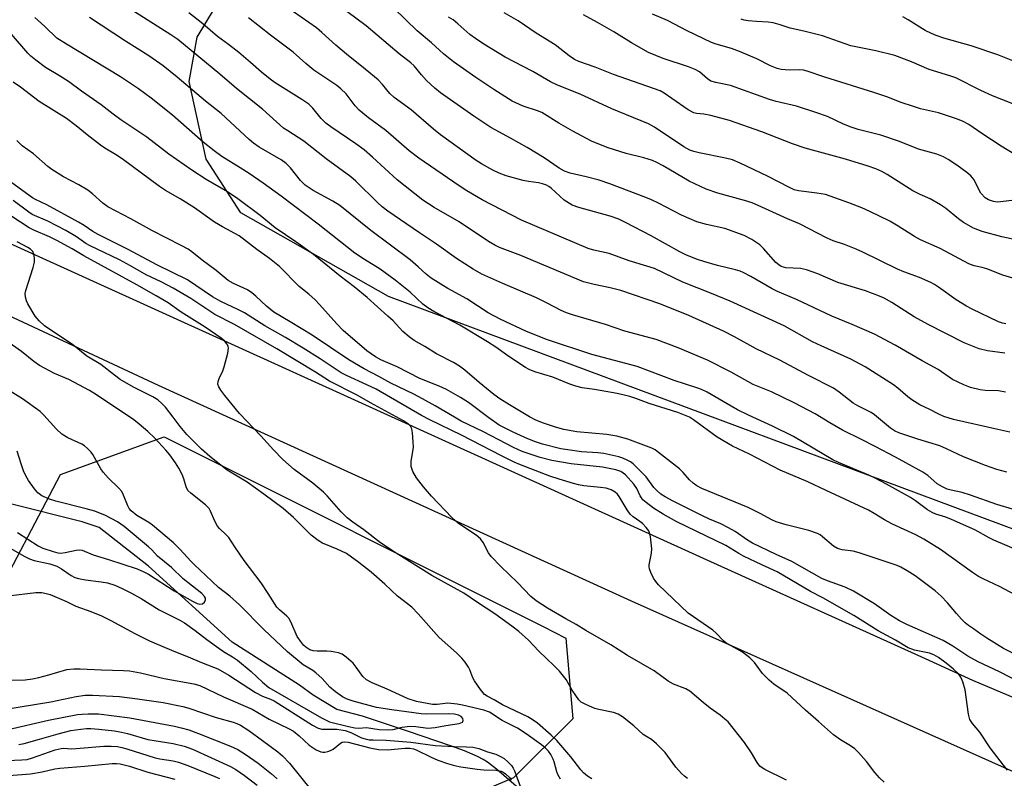
# Model space of a CAD drawing. Units: inches. Extents: x 1243771 to 1249771, y 581451 to 585452.
# Drawn here: x 1247354 to 1247625, y 583727 to 583935 of the extents above; entities that cross this region are included whole.
import ezdxf

# ---------------------------------------------------------------- set-up
doc = ezdxf.new("R2010")
doc.units = ezdxf.units.IN
doc.header["$MEASUREMENT"] = 0
for name, color, linetype in [('HYDRO-Single Line Stream', 4, 'Continuous'), ('NTRL-Trees', 3, 'Continuous'), ('TRANS-Road', 130, 'Continuous'), ('Undefined', 1, 'Continuous')]:
    doc.layers.add(name, color=color, linetype=linetype)

msp = doc.modelspace()

# ---------------------------------------------------------------- linework, layer by layer
at = {"layer": 'HYDRO-Single Line Stream'}
msp.add_lwpolyline([(1247492.13, 583723.69), (1247485.42, 583729.55), (1247482.93, 583731.45), (1247481.72, 583732.18), (1247480.17, 583732.99), (1247476.6, 583734.53), (1247472.76, 583735.93), (1247461.24, 583739.89), (1247448.55, 583744.06), (1247441.52, 583745.95), (1247435.01, 583749.88), (1247431.3, 583752.62), (1247412.73, 583764.45), (1247389.82, 583785.27), (1247376.2, 583795.96), (1247371.61, 583797.48), (1247351.47, 583802.51)], dxfattribs=at)
at = {"layer": 'NTRL-Trees'}
msp.add_lwpolyline([(1247660.71, 583783.03), (1247455.67, 583859.41), (1247415.18, 583882.35), (1247405.6, 583897.07), (1247400.92, 583918.44), (1247403.19, 583930.63), (1247603.94, 584262.78)], dxfattribs=at)
msp.add_lwpolyline([(1247413.25, 583694.66), (1247326.14, 583667.6), (1247297.34, 583680.94), (1247345.62, 583772.57), (1247365.64, 583810.44), (1247394.09, 583820.82), (1247498.05, 583768.84), (1247504.43, 583765.56), (1247506.32, 583743.35), (1247490.08, 583727.12)], close=True, dxfattribs=at)
at = {"layer": 'TRANS-Road'}
for points in [[(1247212.45, 583935.81), (1247217.06, 583934.23), (1247221.74, 583932.5), (1247226.38, 583930.65), (1247229.36, 583929.4), (1247233.44, 583927.6), (1247237.81, 583925.61), (1247240.61, 583924.34), (1247316.64, 583889.84), (1247543.2, 583787.05), (1247603.1, 583759.9), (1247616.1, 583754.01), (1247782.41, 583683.81)], [(1247677.42, 583706.44), (1247522.49, 583775.65), (1247392.58, 583834.94), (1247308.88, 583873.94), (1247229.73, 583910.82), (1247225.23, 583912.9), (1247220.68, 583914.85), (1247196.19, 583921.26)]]:
    msp.add_lwpolyline(points, dxfattribs=at)
at = {"layer": 'Undefined'}
for points, elevation in [([(1247625.02, 583843.76), (1247620.25, 583844.46), (1247617.98, 583845.01), (1247613.83, 583846.62), (1247603.92, 583851.64), (1247600.09, 583853.75), (1247594, 583857.76), (1247591.9, 583858.9), (1247590.56, 583859.5), (1247586.76, 583860.94), (1247579.17, 583863.22), (1247573.64, 583865.64), (1247570.56, 583866.67), (1247568.85, 583867.06), (1247564.85, 583867.26), (1247563.59, 583867.62), (1247562.9, 583868.03), (1247562.09, 583868.72), (1247558.75, 583872.55), (1247557.71, 583873.6), (1247555.53, 583875.06), (1247553.46, 583876.15), (1247548.15, 583878.07), (1247543.07, 583879.16), (1247540.43, 583879.88), (1247536.19, 583881.69), (1247529.84, 583885), (1247527.98, 583885.88), (1247526.36, 583886.54), (1247516.48, 583890.27), (1247513.6, 583891.28), (1247510, 583892.25), (1247505.66, 583893.21), (1247504.06, 583893.78), (1247502.61, 583894.62), (1247498.44, 583897.47), (1247493.79, 583900.31), (1247489.24, 583902.9), (1247484.99, 583905.12), (1247483.79, 583905.83), (1247479.14, 583908.91), (1247470.01, 583915.33), (1247468.42, 583916.58), (1247466.15, 583918.68), (1247464.76, 583920.25), (1247462.77, 583922.72), (1247461.89, 583923.57), (1247458.63, 583926.04), (1247449.54, 583933.7), (1247436.51, 583943.52)], 680), ([(1247631.43, 583799.64), (1247622.84, 583802.28), (1247615.55, 583804.84), (1247613.29, 583805.49), (1247610.26, 583806.17), (1247609.19, 583806.49), (1247607.92, 583807.08), (1247606.46, 583807.94), (1247603.83, 583810.19), (1247602.5, 583811.12), (1247595.01, 583815.28), (1247589.38, 583818.14), (1247585.69, 583820.11), (1247580.41, 583822.62), (1247576.91, 583824.67), (1247572.91, 583827.15), (1247567.13, 583830.2), (1247560.88, 583833.18), (1247555.87, 583835.23), (1247549.87, 583838.54), (1247543.31, 583841.91), (1247535.28, 583845.28), (1247529.28, 583847.58), (1247520.63, 583849.85), (1247515.3, 583851.68), (1247506.27, 583854.33), (1247504.65, 583854.87), (1247503.14, 583855.53), (1247499.33, 583857.57), (1247496.39, 583859), (1247487.15, 583862.9), (1247481.37, 583865.54), (1247478.93, 583866.85), (1247474.4, 583869.77), (1247468.93, 583873.74), (1247464.22, 583876.84), (1247455.54, 583882.83), (1247454.01, 583884.04), (1247452.69, 583885.22), (1247446.7, 583891.05), (1247445.38, 583892.23), (1247438.61, 583897.18), (1247432.43, 583902.05), (1247428.02, 583904.86), (1247426.91, 583905.65), (1247421.13, 583910.81), (1247413.97, 583916.49), (1247409.39, 583920.41), (1247397.83, 583929.98), (1247395.96, 583931.24), (1247381.89, 583940.15)], 672), ([(1247625.17, 583833.1), (1247623.24, 583833.47), (1247619.63, 583833.55), (1247618.25, 583833.71), (1247615.57, 583834.38), (1247613.72, 583835.09), (1247610.62, 583836.55), (1247606.69, 583839.35), (1247602.31, 583841.68), (1247594.86, 583846.01), (1247589.22, 583849.06), (1247583.11, 583851.72), (1247577.51, 583853.97), (1247567.83, 583858.54), (1247562.57, 583860.7), (1247561.08, 583861.48), (1247555.29, 583864.83), (1247553.12, 583865.97), (1247552.36, 583866.29), (1247550.99, 583866.71), (1247546.05, 583867.88), (1247542.31, 583868.97), (1247540.61, 583869.54), (1247537.6, 583870.76), (1247535.75, 583871.62), (1247527.9, 583876.05), (1247520.84, 583879.71), (1247518.95, 583880.62), (1247516.62, 583881.44), (1247507.96, 583883.79), (1247506.16, 583884.5), (1247503.97, 583885.81), (1247500.37, 583889.11), (1247499.79, 583889.54), (1247499.1, 583889.91), (1247498.05, 583890.29), (1247496.95, 583890.57), (1247494.15, 583890.94), (1247492.75, 583891.22), (1247488, 583892.52), (1247486.13, 583893.25), (1247484.36, 583894.1), (1247481.26, 583895.8), (1247479.82, 583896.73), (1247470, 583903.78), (1247468.07, 583905.34), (1247461.96, 583910.66), (1247457.26, 583914), (1247456.08, 583915.14), (1247454.05, 583917.64), (1247452.84, 583918.86), (1247449.34, 583921.79), (1247444.21, 583925.89), (1247441.29, 583928.4), (1247437.39, 583931.92), (1247435.91, 583933.13), (1247427.53, 583939.03)], 678), ([(1247625.26, 583851.89), (1247624.38, 583852.04), (1247623.28, 583852.44), (1247616.05, 583855.88), (1247614.53, 583856.69), (1247611.65, 583858.46), (1247606.84, 583861.96), (1247605.68, 583862.68), (1247604.67, 583863.21), (1247601.54, 583864.63), (1247597.29, 583866.18), (1247595.55, 583866.89), (1247586, 583871.52), (1247584.15, 583872.34), (1247580.96, 583873.67), (1247577.89, 583874.7), (1247576.17, 583875.39), (1247568.6, 583879.35), (1247565.31, 583880.67), (1247558.25, 583883.95), (1247555.62, 583885.06), (1247553.53, 583885.78), (1247546.22, 583887.77), (1247542.99, 583888.88), (1247538.33, 583891.06), (1247531.14, 583895.29), (1247529.42, 583896.18), (1247528.22, 583896.7), (1247525.88, 583897.43), (1247521.03, 583898.69), (1247516.08, 583900.21), (1247514.45, 583900.8), (1247511.5, 583902.05), (1247506.33, 583904.77), (1247502.47, 583906.99), (1247497.85, 583909.88), (1247496.61, 583910.39), (1247492.72, 583911.67), (1247489.65, 583913.05), (1247484.68, 583916.19), (1247479.68, 583919.56), (1247473.54, 583923.86), (1247470.79, 583926.04), (1247467.5, 583929.08), (1247463.6, 583932.38), (1247457.26, 583938.44)], 682), ([(1247627.67, 583777.55), (1247623.71, 583779.62), (1247619.04, 583781.8), (1247617.82, 583782.44), (1247616.15, 583783.53), (1247607.34, 583789.89), (1247602.79, 583792.71), (1247600.59, 583793.93), (1247594.17, 583796.83), (1247591.93, 583798.04), (1247589.13, 583799.79), (1247587.53, 583800.64), (1247575.91, 583806.04), (1247570.89, 583808.49), (1247563.26, 583811.7), (1247554.88, 583816.03), (1247550.23, 583818.23), (1247546.03, 583820.76), (1247539.48, 583825.53), (1247538.37, 583826.18), (1247537.07, 583826.79), (1247535.18, 583827.5), (1247527.34, 583830), (1247523.68, 583831.39), (1247522.04, 583831.93), (1247518.49, 583832.69), (1247512.32, 583833.82), (1247508.93, 583834.31), (1247507.2, 583834.72), (1247505.53, 583835.28), (1247500.83, 583837.18), (1247495.9, 583838.67), (1247494.38, 583839.32), (1247493.39, 583839.85), (1247488.74, 583842.89), (1247485.2, 583845.46), (1247482.91, 583846.95), (1247475.32, 583851.48), (1247468.19, 583855.22), (1247466.49, 583856.23), (1247465.17, 583857.28), (1247461.65, 583860.56), (1247457.58, 583863.87), (1247453.4, 583866.86), (1247449.08, 583869.54), (1247446.49, 583871.27), (1247436.41, 583879.24), (1247426.24, 583886.94), (1247421.3, 583890.47), (1247417.41, 583893.12), (1247414.99, 583894.73), (1247409.91, 583897.86), (1247407.79, 583899.4), (1247404.84, 583901.77), (1247396.39, 583909.18), (1247390.5, 583913.82), (1247387.04, 583916.44), (1247382.13, 583919.74), (1247367.23, 583928.65), (1247364.58, 583930.37), (1247361.33, 583933.53), (1247358.55, 583935.97)], 668), ([(1247634.23, 583787.22), (1247622.04, 583792.47), (1247620.72, 583793.1), (1247616.78, 583795.24), (1247610.37, 583798.12), (1247608.77, 583798.76), (1247606.08, 583799.57), (1247605.02, 583800.01), (1247603.78, 583800.73), (1247600.47, 583803.22), (1247599.14, 583804.12), (1247592.51, 583807.86), (1247589.42, 583809.48), (1247587.68, 583810.3), (1247579.3, 583813.76), (1247577.77, 583814.46), (1247566.96, 583820.91), (1247561.19, 583823.78), (1247554.65, 583826.74), (1247551.56, 583828.27), (1247549.8, 583829.22), (1247543.21, 583833.07), (1247541.71, 583833.83), (1247540.44, 583834.3), (1247534.16, 583836.27), (1247524.04, 583840.17), (1247511.6, 583843.47), (1247499.42, 583847.49), (1247493.59, 583849.73), (1247486.42, 583853.1), (1247483.08, 583854.84), (1247477.19, 583858.71), (1247472.05, 583861.59), (1247467.39, 583864.42), (1247466.03, 583865.51), (1247463.84, 583867.55), (1247461.63, 583869.41), (1247450.87, 583877.52), (1247442.37, 583884.33), (1247440.42, 583885.58), (1247434.99, 583888.5), (1247432.79, 583889.95), (1247431.5, 583891.2), (1247428.83, 583894.69), (1247427.65, 583895.92), (1247426.2, 583896.92), (1247420.17, 583900.43), (1247418.62, 583901.48), (1247417.4, 583902.53), (1247409.73, 583909.65), (1247405.44, 583913.06), (1247397.65, 583919.66), (1247393.82, 583922.72), (1247389.92, 583925.44), (1247383.46, 583929.51), (1247373.6, 583936.04)], 670), ([(1247625.53, 583811.14), (1247622.86, 583811.88), (1247619.69, 583812.98), (1247613.66, 583815.33), (1247608.99, 583817.54), (1247607.12, 583818.34), (1247601.09, 583820.17), (1247595.89, 583821.95), (1247594.7, 583822.49), (1247593.58, 583823.19), (1247589.19, 583826.83), (1247588.27, 583827.51), (1247584.61, 583829.32), (1247583.37, 583830.05), (1247579.55, 583833.13), (1247578, 583834.16), (1247571.12, 583837.63), (1247563.18, 583841.84), (1247556.74, 583845), (1247550.72, 583848.32), (1247547.72, 583849.86), (1247538.17, 583854.18), (1247530.29, 583857.35), (1247519.57, 583860.98), (1247516.59, 583861.73), (1247512.18, 583862.62), (1247509.25, 583863.42), (1247492.1, 583870.61), (1247486.19, 583872.8), (1247484.92, 583873.43), (1247483.15, 583874.45), (1247475.09, 583879.84), (1247468.24, 583883.84), (1247465.19, 583885.84), (1247458.13, 583891.42), (1247451.28, 583897.66), (1247449, 583899.62), (1247446.7, 583901.33), (1247439.85, 583905.95), (1247438.47, 583906.99), (1247437.21, 583908.23), (1247434.96, 583911.12), (1247433.83, 583912.2), (1247431.92, 583913.48), (1247424.6, 583918.06), (1247423.2, 583919.04), (1247420.79, 583920.97), (1247417.82, 583923.66), (1247414.56, 583926.42), (1247411.77, 583928.56), (1247408.73, 583930.75), (1247404.74, 583934.25), (1247400.87, 583937.28)], 674), ([(1247626.4, 583822.06), (1247623.1, 583822.87), (1247610.93, 583825.61), (1247608.22, 583826.42), (1247606.7, 583827.12), (1247604.4, 583828.37), (1247601.69, 583829.65), (1247599.49, 583830.95), (1247598.34, 583831.77), (1247595.59, 583834.22), (1247594.47, 583835.11), (1247586.61, 583840.06), (1247582.69, 583842.13), (1247574.53, 583845.78), (1247572.16, 583846.91), (1247564.36, 583851.34), (1247549.55, 583858.06), (1247544.45, 583860.19), (1247536.55, 583863.28), (1247528.75, 583867.04), (1247526.7, 583867.72), (1247521.8, 583869.14), (1247516.33, 583871.22), (1247512.14, 583872.07), (1247510.53, 583872.54), (1247492.25, 583880.36), (1247481.45, 583885.95), (1247477.23, 583888.39), (1247475.11, 583889.73), (1247464.03, 583897.36), (1247461.37, 583899.35), (1247454.96, 583904.93), (1247450.21, 583908.45), (1247447.67, 583910.51), (1247446.53, 583911.74), (1247444.08, 583915.05), (1247442.65, 583916.44), (1247441.5, 583917.3), (1247435.21, 583921.58), (1247433.05, 583923.34), (1247429.49, 583926.44), (1247423.3, 583931.12), (1247417.27, 583935.92)], 676), ([(1247631.13, 583863.24), (1247624.47, 583865.22), (1247620.05, 583866.95), (1247618.76, 583867.32), (1247616.64, 583867.78), (1247615.16, 583868.32), (1247607.24, 583872.57), (1247601.84, 583874.93), (1247600.2, 583875.86), (1247595.7, 583878.7), (1247593.42, 583880.03), (1247587.9, 583882.75), (1247585.75, 583883.7), (1247582.19, 583885.08), (1247575.73, 583887.39), (1247573.42, 583887.79), (1247568.3, 583888.41), (1247567.11, 583888.71), (1247565.84, 583889.29), (1247559.78, 583892.45), (1247552.36, 583896.03), (1247550.25, 583896.88), (1247548.32, 583897.4), (1247541.03, 583898.82), (1247539.58, 583899.17), (1247538.52, 583899.55), (1247536.83, 583900.46), (1247528.78, 583905.89), (1247527.11, 583906.84), (1247517.08, 583910.91), (1247508.33, 583914.92), (1247502.17, 583917.44), (1247500.2, 583918.35), (1247495.38, 583921.16), (1247487.75, 583925.15), (1247481.91, 583928.69), (1247479.57, 583930.19), (1247478.04, 583931.31), (1247474.74, 583934.3), (1247473.47, 583935.32), (1247472.21, 583936.08)], 684), ([(1247631.5, 583874.24), (1247624.21, 583875.79), (1247618.83, 583877.18), (1247616.4, 583878.12), (1247613.65, 583879.73), (1247612.25, 583880.74), (1247608.75, 583883.66), (1247607.37, 583884.59), (1247604.52, 583886.16), (1247601.74, 583887.42), (1247599.77, 583888.43), (1247592.72, 583892.84), (1247591.22, 583893.69), (1247589.6, 583894.43), (1247587.51, 583895.19), (1247581.23, 583897.11), (1247570.21, 583900.1), (1247566.71, 583901.34), (1247558.26, 583904.64), (1247549.4, 583907.68), (1247544.27, 583909.13), (1247542.3, 583909.48), (1247540.33, 583909.65), (1247539.6, 583909.82), (1247538.06, 583910.66), (1247533.51, 583913.74), (1247531.43, 583915.24), (1247530.31, 583915.86), (1247517.5, 583920.39), (1247512.47, 583922.37), (1247508.03, 583923.93), (1247506.77, 583924.49), (1247505.35, 583925.43), (1247501.46, 583928.5), (1247496.26, 583931.66), (1247491.3, 583935.07), (1247487.48, 583937.31)], 686), ([(1247628.5, 583885.92), (1247622.98, 583885.29), (1247621.88, 583885.46), (1247620.56, 583885.92), (1247619.61, 583886.48), (1247618.44, 583887.76), (1247617.84, 583888.72), (1247616.56, 583891.39), (1247615.66, 583892.51), (1247614.58, 583893.43), (1247611.83, 583895.47), (1247609.42, 583897.03), (1247608.18, 583897.74), (1247606.32, 583898.43), (1247601.28, 583899.8), (1247596.12, 583901.92), (1247590.96, 583903.7), (1247584.69, 583905.27), (1247582.79, 583905.86), (1247580.68, 583906.67), (1247576.27, 583908.81), (1247573.1, 583909.94), (1247567.81, 583911.61), (1247562.25, 583912.95), (1247560.36, 583913.49), (1247549.63, 583917.29), (1247545.67, 583918.16), (1247544.29, 583918.56), (1247543.37, 583919.12), (1247541.16, 583921.06), (1247539.94, 583921.74), (1247538.09, 583922.46), (1247531.13, 583924.74), (1247527.1, 583926.4), (1247522.5, 583929.06), (1247517.58, 583932.06), (1247513.1, 583934.62), (1247509.26, 583936.75)], 688), ([(1247627.77, 583898.39), (1247624.01, 583900.62), (1247618.66, 583904.12), (1247615.1, 583906.58), (1247613.37, 583907.54), (1247611.78, 583908.18), (1247606.78, 583909.85), (1247601.85, 583910.96), (1247599.89, 583911.53), (1247596.54, 583912.65), (1247592.56, 583914.18), (1247589.04, 583915.41), (1247575.58, 583919.66), (1247570.76, 583921.3), (1247569.68, 583921.52), (1247568.58, 583921.63), (1247565.76, 583921.56), (1247564.66, 583921.62), (1247563.58, 583921.75), (1247562.5, 583922.03), (1247560.67, 583922.74), (1247556.86, 583924.61), (1247552.16, 583926.67), (1247549.91, 583927.45), (1247545.7, 583928.64), (1247544.45, 583929.1), (1247537.8, 583932.36), (1247532.38, 583935.22), (1247528.21, 583936.92)], 690), ([(1247629.77, 583911.32), (1247621.59, 583914.5), (1247618.39, 583915.98), (1247611.53, 583919.39), (1247609.92, 583919.98), (1247604.27, 583921.76), (1247599.34, 583923.83), (1247594.77, 583925.6), (1247589.61, 583926.89), (1247582.69, 583928.23), (1247574.92, 583930.95), (1247569.78, 583932.28), (1247566.06, 583933.09), (1247563.27, 583934), (1247561.39, 583934.53), (1247559.99, 583934.75), (1247556.76, 583934.87), (1247554.53, 583935.06), (1247553.44, 583935.28), (1247552.63, 583935.57)], 692), ([(1247629.96, 583922.96), (1247623.1, 583925.75), (1247615.75, 583928.26), (1247608.3, 583930.36), (1247606.16, 583931.07), (1247604.88, 583931.6), (1247603.16, 583932.46), (1247598.48, 583935.39), (1247597.01, 583936.17)], 694), ([(1247629.1, 583760.42), (1247624.69, 583762.7), (1247620.05, 583765.49), (1247618.42, 583766.59), (1247616.42, 583768.11), (1247615.03, 583769.02), (1247614.16, 583769.74), (1247613.15, 583770.78), (1247611.78, 583772.29), (1247609.31, 583775.27), (1247607.55, 583777.06), (1247605.84, 583778.48), (1247600.43, 583782.65), (1247598.23, 583784.06), (1247596.45, 583785.03), (1247595.4, 583785.49), (1247584.99, 583788.94), (1247583.36, 583789.38), (1247580.35, 583789.81), (1247579.08, 583790.18), (1247577.92, 583790.82), (1247574.95, 583793.37), (1247574.27, 583793.86), (1247573.52, 583794.25), (1247571.22, 583795.1), (1247564.95, 583796.69), (1247562.19, 583797.51), (1247561.01, 583798.05), (1247557.82, 583799.8), (1247554.51, 583801.38), (1247541.79, 583806.64), (1247540.45, 583807.38), (1247539.38, 583808.14), (1247538.39, 583809.05), (1247536.7, 583810.99), (1247535.66, 583811.99), (1247529.91, 583816.55), (1247528.95, 583817.22), (1247528.04, 583817.71), (1247521.43, 583820.18), (1247518.42, 583820.99), (1247515.73, 583821.44), (1247507.49, 583822.17), (1247503.87, 583822.88), (1247501.63, 583823.47), (1247498.28, 583824.54), (1247496.19, 583825.37), (1247494.46, 583826.3), (1247488.94, 583829.57), (1247486.26, 583831.25), (1247484.65, 583832.43), (1247480.61, 583835.73), (1247476.64, 583839.16), (1247475.26, 583840.2), (1247473.55, 583841.25), (1247468.87, 583843.65), (1247465.72, 583845.63), (1247462.81, 583847.3), (1247461.4, 583848.29), (1247459.64, 583849.77), (1247456.97, 583852.64), (1247455.53, 583854.01), (1247449.87, 583859.07), (1247446.29, 583862.03), (1247442.42, 583864.97), (1247435.14, 583870.86), (1247430.28, 583874.42), (1247424.56, 583878.24), (1247420.44, 583881.65), (1247414.36, 583886.15), (1247411.45, 583888.12), (1247405.62, 583891.53), (1247401.68, 583894.07), (1247395.39, 583898.46), (1247389.33, 583903.15), (1247382.16, 583907.93), (1247380.09, 583909.44), (1247376.82, 583912.01), (1247371.38, 583915.77), (1247367.78, 583918.4), (1247365.31, 583920.02), (1247361.54, 583922.27), (1247358.8, 583924.32), (1247357.48, 583925.42), (1247356.64, 583926.24), (1247352.17, 583931.4)], 666), ([(1247629.82, 583753.08), (1247623.56, 583756.25), (1247617.69, 583759.03), (1247614.86, 583760.61), (1247610.69, 583763.31), (1247608.04, 583764.84), (1247598.13, 583769.26), (1247596.12, 583770.24), (1247593.68, 583771.76), (1247589.21, 583774.98), (1247583.41, 583778.45), (1247581.17, 583779.5), (1247576.28, 583781.28), (1247574.79, 583781.9), (1247566.54, 583786.6), (1247562.23, 583788.5), (1247555.7, 583791.58), (1247554.3, 583792.44), (1247550.93, 583794.84), (1247549.11, 583795.87), (1247546.97, 583796.93), (1247543.88, 583798.25), (1247541.78, 583799.24), (1247533.93, 583803.13), (1247531.69, 583804.36), (1247530.5, 583805.12), (1247529.39, 583806.08), (1247528.59, 583806.94), (1247526.45, 583809.79), (1247525.24, 583811.11), (1247522.89, 583813.39), (1247522.19, 583813.91), (1247521.43, 583814.34), (1247520.1, 583814.94), (1247519.01, 583815.29), (1247514.87, 583816.24), (1247513.22, 583816.44), (1247508.71, 583816.69), (1247504.98, 583817.22), (1247503.09, 583817.57), (1247498.03, 583818.81), (1247496.09, 583819.44), (1247494.03, 583820.24), (1247489.94, 583822.07), (1247486.16, 583824.03), (1247483.32, 583826.02), (1247477.73, 583830.21), (1247475.45, 583831.64), (1247471.69, 583833.78), (1247469.59, 583834.78), (1247464.32, 583836.89), (1247458.06, 583840.09), (1247453.65, 583841.97), (1247452.13, 583842.78), (1247449.77, 583844.41), (1247443.29, 583850.03), (1247441.48, 583851.85), (1247436.74, 583857.2), (1247435.53, 583858.46), (1247433.87, 583860), (1247431.15, 583862.1), (1247425.73, 583867.61), (1247423.06, 583869.82), (1247419.53, 583872.32), (1247414.68, 583876.02), (1247410.11, 583878.5), (1247407.96, 583879.76), (1247402.38, 583883.73), (1247398.49, 583886.2), (1247394.44, 583888.52), (1247392.85, 583889.55), (1247382.55, 583897.19), (1247380.75, 583898.38), (1247377.79, 583900.14), (1247376.64, 583900.92), (1247372.96, 583903.75), (1247369.91, 583906.29), (1247367.28, 583908.26), (1247359.73, 583912.96), (1247354.67, 583916.91), (1247352.58, 583918.22)], 664), ([(1247625.78, 583729.28), (1247624.62, 583730.63), (1247620.98, 583735.36), (1247618.14, 583739.72), (1247616.18, 583742.04), (1247615.41, 583743.22), (1247615.05, 583744.6), (1247614.1, 583751.31), (1247613.47, 583753.53), (1247612.93, 583754.84), (1247612.25, 583755.75), (1247610.94, 583756.97), (1247608.88, 583758.68), (1247606.76, 583760.19), (1247605.47, 583760.94), (1247604.28, 583761.42), (1247600.24, 583762.19), (1247598.51, 583762.88), (1247595.01, 583765), (1247590.27, 583767.5), (1247583.56, 583771.77), (1247575.02, 583776.57), (1247571.6, 583778.37), (1247562.52, 583783.71), (1247558.25, 583785.64), (1247553.25, 583788.05), (1247551.98, 583788.75), (1247548.36, 583790.97), (1247534.92, 583797.51), (1247531.13, 583799.55), (1247528.52, 583801.25), (1247526.45, 583802.8), (1247525.6, 583803.56), (1247524.83, 583804.61), (1247523.89, 583806.61), (1247523.11, 583807.82), (1247520.84, 583810.36), (1247520.21, 583810.88), (1247519.51, 583811.29), (1247518.18, 583811.73), (1247514.48, 583812.46), (1247505.86, 583813.42), (1247500.55, 583814.34), (1247497.38, 583815.15), (1247492.46, 583816.79), (1247490.07, 583817.92), (1247481.85, 583822.18), (1247475.72, 583825.16), (1247473.8, 583826.21), (1247468.58, 583829.31), (1247465.02, 583831.28), (1247462.66, 583832.51), (1247456.35, 583835.58), (1247453.08, 583837.41), (1247449.06, 583839.47), (1247444.82, 583842.01), (1247434.73, 583848.75), (1247428.7, 583852.45), (1247424.19, 583855.06), (1247422.22, 583856.67), (1247419.26, 583859.49), (1247418.15, 583860.41), (1247416.94, 583861.16), (1247413.12, 583862.93), (1247411.67, 583863.74), (1247408.36, 583866.53), (1247404.56, 583869.32), (1247401.7, 583871.62), (1247400.69, 583872.33), (1247398.78, 583873.41), (1247390.88, 583877.42), (1247384.9, 583880.74), (1247378.65, 583884.04), (1247377.25, 583885.01), (1247374.43, 583887.59), (1247373.09, 583888.58), (1247370.66, 583890.07), (1247366.41, 583892.26), (1247363.22, 583894.22), (1247362.11, 583895.1), (1247358.24, 583898.52), (1247355.09, 583900.77), (1247353.58, 583902.19)], 662), ([(1247591.84, 583726.01), (1247590.62, 583727.16), (1247589.32, 583728.62), (1247586.99, 583731.65), (1247584.82, 583734.1), (1247583.78, 583735.16), (1247582.61, 583735.99), (1247579.86, 583737.55), (1247578, 583739), (1247573.83, 583742.67), (1247570.25, 583745.7), (1247565.19, 583750.37), (1247561.56, 583752.86), (1247560.24, 583753.95), (1247558.48, 583755.79), (1247556.23, 583758.88), (1247554.99, 583760.08), (1247552.94, 583761.65), (1247548.42, 583764.22), (1247547.75, 583764.77), (1247545.72, 583766.9), (1247544.79, 583767.72), (1247538.07, 583772.4), (1247529.92, 583780.2), (1247529.14, 583781.09), (1247528.52, 583782.03), (1247527.75, 583783.53), (1247527.38, 583784.56), (1247527.32, 583785.11), (1247527.35, 583785.68), (1247528, 583788.89), (1247528.09, 583790.06), (1247527.66, 583793.31), (1247527.48, 583794.18), (1247527.19, 583794.99), (1247526.51, 583795.93), (1247525.46, 583796.99), (1247524.78, 583797.55), (1247522.9, 583798.83), (1247522.12, 583799.54), (1247521.29, 583800.75), (1247519.1, 583804.39), (1247518.58, 583805.08), (1247517.99, 583805.64), (1247516.86, 583806.31), (1247515.55, 583806.68), (1247513.92, 583806.95), (1247509.36, 583807.37), (1247507.95, 583807.62), (1247506.53, 583807.99), (1247502.57, 583809.17), (1247500.07, 583810), (1247491.95, 583813.11), (1247490.26, 583813.85), (1247486.76, 583815.56), (1247475.76, 583821.26), (1247467.04, 583825.45), (1247464.82, 583826.64), (1247452.31, 583833.87), (1247449.74, 583835.15), (1247444.15, 583837.68), (1247442.7, 583838.43), (1247436.99, 583842.21), (1247432.23, 583845.19), (1247427.4, 583848.13), (1247421.75, 583851.27), (1247416.12, 583854.84), (1247414.54, 583855.69), (1247409.69, 583858.01), (1247407.34, 583859.31), (1247400.52, 583863.93), (1247392.11, 583868.05), (1247384.19, 583872.29), (1247375.94, 583876.38), (1247374.49, 583877.23), (1247372.09, 583878.86), (1247370.54, 583879.77), (1247361.88, 583884.56), (1247358.76, 583885.99), (1247357.92, 583886.45), (1247352.27, 583890.61)], 660), ([(1247565.04, 583726.55), (1247559.11, 583729.45), (1247558.34, 583729.9), (1247557.74, 583730.37), (1247556.95, 583731.35), (1247555.43, 583734.01), (1247553.52, 583736.86), (1247548.98, 583742.5), (1247548.15, 583743.28), (1247546.83, 583744.35), (1247544.11, 583746.28), (1247542.12, 583747.81), (1247538.51, 583750.93), (1247537.4, 583751.57), (1247534.03, 583752.92), (1247532.51, 583753.68), (1247528.65, 583756.57), (1247521.37, 583760.78), (1247516.8, 583763.66), (1247509.94, 583767.64), (1247507.29, 583769.3), (1247504.47, 583770.83), (1247499.36, 583773.75), (1247496.26, 583775.81), (1247494.77, 583776.97), (1247491.19, 583780.84), (1247486.57, 583785.19), (1247483.88, 583787.99), (1247483.18, 583788.94), (1247481.74, 583791.82), (1247481.03, 583792.79), (1247479.76, 583793.82), (1247474.97, 583797.02), (1247473.1, 583798.64), (1247467.55, 583804.57), (1247465.36, 583807.1), (1247463.4, 583809.53), (1247462.39, 583811.3), (1247461.92, 583812.65), (1247461.95, 583814.03), (1247462.54, 583818.01), (1247462.53, 583819.49), (1247462.32, 583821.89), (1247462.12, 583823.03), (1247461.76, 583823.75), (1247461.2, 583824.3), (1247459.85, 583825.19), (1247450.76, 583830.15), (1247447.14, 583832.24), (1247439.47, 583836.09), (1247435.67, 583838.59), (1247425.01, 583844.98), (1247413.42, 583851.68), (1247408.02, 583854.47), (1247401.46, 583858.81), (1247396.55, 583861.66), (1247393.29, 583863.37), (1247389.12, 583865.33), (1247384.8, 583867.81), (1247381.81, 583869.41), (1247373.58, 583873.37), (1247372.59, 583873.96), (1247370.03, 583875.8), (1247367.09, 583877.52), (1247362.13, 583880.05), (1247357.83, 583881.93), (1247356.93, 583882.52), (1247352.58, 583885.72)], 658), ([(1247537.89, 583726.97), (1247536.99, 583727.61), (1247536.17, 583728.37), (1247534.69, 583730.09), (1247531.74, 583734.08), (1247529.31, 583736.54), (1247528, 583737.65), (1247526.37, 583738.58), (1247525.68, 583739.07), (1247523.09, 583741.42), (1247519.96, 583743.94), (1247518.78, 583744.62), (1247517.56, 583745.1), (1247513.51, 583745.93), (1247512.37, 583746.23), (1247509.9, 583747.27), (1247508.61, 583747.97), (1247507.98, 583748.55), (1247507.13, 583749.74), (1247506.19, 583751.25), (1247504.54, 583754.19), (1247502.67, 583756.47), (1247501.25, 583757.96), (1247497.03, 583761.92), (1247494.18, 583764.96), (1247491.49, 583767.37), (1247489.55, 583768.85), (1247484.88, 583772.2), (1247480.16, 583775.29), (1247476.44, 583777.91), (1247467.6, 583782.69), (1247457.85, 583788.85), (1247453.54, 583791.69), (1247448.94, 583795.28), (1247445.92, 583797.37), (1247444.37, 583798.57), (1247442.74, 583800.22), (1247438.87, 583804.63), (1247437.83, 583805.65), (1247434.94, 583808.08), (1247429.81, 583811.88), (1247426.68, 583814.59), (1247424.12, 583817.23), (1247420.68, 583821.07), (1247414.8, 583827.27), (1247410.72, 583832.22), (1247409.69, 583833.61), (1247409.1, 583834.57), (1247408.87, 583835.28), (1247408.91, 583835.99), (1247409.18, 583836.8), (1247410.19, 583838.96), (1247410.6, 583840.06), (1247411.55, 583843.78), (1247411.76, 583845.18), (1247411.7, 583845.69), (1247411.35, 583846.35), (1247410.62, 583847.15), (1247409.79, 583847.89), (1247405.37, 583850.9), (1247398.79, 583855.07), (1247395.17, 583857.61), (1247391.94, 583859.58), (1247386.61, 583862.6), (1247372, 583870.54), (1247368.79, 583872.5), (1247364.64, 583874.78), (1247362.58, 583875.8), (1247358.26, 583877.61), (1247356.98, 583878.23), (1247349.57, 583883.06)], 656), ([(1247511.56, 583726.86), (1247510.37, 583727.64), (1247509.3, 583728.52), (1247508.54, 583729.32), (1247505.8, 583732.9), (1247501.92, 583737.44), (1247500.42, 583738.86), (1247496.66, 583742.13), (1247495.46, 583743.01), (1247494.02, 583743.91), (1247487.07, 583747.23), (1247484.78, 583748.55), (1247482.8, 583749.55), (1247482.13, 583750.04), (1247481, 583751.39), (1247479.31, 583753.82), (1247478.89, 583754.59), (1247478.05, 583756.78), (1247477.69, 583757.53), (1247476.81, 583758.92), (1247475.86, 583760.06), (1247474.37, 583761.51), (1247469.59, 583765.7), (1247463.87, 583772.19), (1247462.11, 583774.04), (1247458.17, 583777.07), (1247454.69, 583780.38), (1247450.95, 583783.62), (1247447.6, 583786.32), (1247444.21, 583788.75), (1247441.66, 583789.99), (1247437.62, 583791.61), (1247436.36, 583792.35), (1247434.5, 583793.83), (1247429.64, 583798.69), (1247426.76, 583801.14), (1247421.49, 583805.07), (1247416.91, 583808.33), (1247411.43, 583811.7), (1247406.65, 583815.41), (1247404.33, 583817.41), (1247400.3, 583821.46), (1247398.47, 583823.64), (1247396.6, 583826.21), (1247394.43, 583828.95), (1247393.45, 583830.01), (1247392.38, 583830.95), (1247391, 583831.81), (1247385.66, 583834.49), (1247382.05, 583836.58), (1247380.43, 583837.73), (1247376.69, 583840.68), (1247372.86, 583842.97), (1247368.88, 583846.14), (1247362.65, 583850.27), (1247361.23, 583851.31), (1247359.77, 583852.66), (1247358.65, 583853.98), (1247356.68, 583857.34), (1247356.31, 583858.15), (1247356.03, 583859.16), (1247355.95, 583860.19), (1247356.09, 583861.05), (1247358.12, 583867.32), (1247358.47, 583868.76), (1247358.49, 583869.89), (1247358.32, 583871), (1247358.01, 583871.69), (1247357.34, 583872.38), (1247356.68, 583872.8), (1247353.7, 583874.37)], 654), ([(1247502.97, 583726.83), (1247502.24, 583728.05), (1247501.91, 583728.83), (1247501.23, 583731.54), (1247500.96, 583732.33), (1247500.31, 583733.58), (1247499.68, 583734.44), (1247498.8, 583735.33), (1247497.74, 583736.18), (1247493.49, 583739.23), (1247491.13, 583740.82), (1247486.95, 583742.92), (1247483.49, 583745.16), (1247481.89, 583745.72), (1247476.04, 583747.14), (1247474.62, 583747.42), (1247472.03, 583747.67), (1247469.09, 583747.31), (1247467.77, 583747.31), (1247463.38, 583748.17), (1247461.13, 583748.85), (1247455.39, 583751.52), (1247451.22, 583753.28), (1247449.7, 583754.08), (1247448.71, 583755), (1247446.86, 583757.57), (1247445.98, 583758.63), (1247444.12, 583760.33), (1247442.99, 583761.11), (1247441.94, 583761.47), (1247440, 583761.84), (1247438.75, 583761.93), (1247436.12, 583761.94), (1247435.03, 583762.05), (1247434.14, 583762.33), (1247433, 583763.06), (1247432.36, 583763.64), (1247431.78, 583764.31), (1247430.6, 583766), (1247428.86, 583770), (1247428.32, 583771), (1247427.8, 583771.6), (1247425.74, 583773.27), (1247425, 583774.05), (1247422.66, 583777.83), (1247420.73, 583780.74), (1247416.08, 583786.81), (1247413.47, 583790.57), (1247411.83, 583793.14), (1247411.12, 583793.94), (1247409.31, 583795.65), (1247408.78, 583796.28), (1247408.03, 583797.63), (1247406.84, 583800.44), (1247406.45, 583801.15), (1247405.49, 583802.15), (1247401.41, 583805.31), (1247400.61, 583806.1), (1247400.09, 583807.12), (1247399.5, 583809.3), (1247399.04, 583810.49), (1247398.11, 583812.25), (1247397.16, 583813.72), (1247395.65, 583815.87), (1247394.59, 583817.14), (1247391.53, 583820.43), (1247389.63, 583822.27), (1247387.22, 583824.34), (1247385.76, 583825.46), (1247375.53, 583832.37), (1247373.6, 583833.54), (1247367.89, 583836.53), (1247363.95, 583838.26), (1247359.81, 583840.43), (1247358.25, 583841.52), (1247354.92, 583844.22), (1247350.89, 583847.11)], 652), ([(1247349.2, 583791.72), (1247355.81, 583787.98), (1247357.12, 583787.31), (1247358.38, 583786.89), (1247362.71, 583785.93), (1247364.59, 583785.3), (1247365.92, 583784.54), (1247368.5, 583782.72), (1247369.52, 583782.21), (1247370.6, 583781.89), (1247372.52, 583781.5), (1247376.81, 583781.01), (1247378.57, 583780.71), (1247380.51, 583780.12), (1247382.6, 583779.18), (1247385.15, 583777.9), (1247387.78, 583776.43), (1247392.71, 583773.3), (1247398.44, 583770.45), (1247399.66, 583769.77), (1247402.62, 583767.6), (1247405.81, 583765.11), (1247408.43, 583763.23), (1247410.39, 583761.88), (1247412.9, 583760.4), (1247414.23, 583759.46), (1247417.99, 583756.41), (1247421.07, 583753.41), (1247422.82, 583751.96), (1247437.31, 583743.66), (1247439.5, 583742.58), (1247444.77, 583741.25), (1247446.47, 583740.91), (1247447.55, 583740.84), (1247449.7, 583740.98), (1247453.15, 583740.41), (1247455.65, 583740.32), (1247457.04, 583740.41), (1247459.51, 583741.09), (1247461.53, 583741.31), (1247463.26, 583741.29), (1247466.55, 583740.84), (1247468.58, 583740.94), (1247471.44, 583741.53), (1247475.14, 583742.11), (1247476.02, 583742.48), (1247476.15, 583742.62), (1247476.25, 583742.94), (1247476.14, 583743.49), (1247475.66, 583744), (1247474.92, 583744.38), (1247473.86, 583744.65), (1247472.27, 583744.73), (1247466.12, 583744.67), (1247464.65, 583744.72), (1247456.62, 583745.81), (1247452.44, 583746.52), (1247445.99, 583748.26), (1247444.39, 583748.76), (1247443.09, 583749.38), (1247441.16, 583750.76), (1247439.62, 583752.04), (1247437.45, 583754.41), (1247435.79, 583755.96), (1247434.89, 583756.62), (1247432.23, 583758.18), (1247427.94, 583761.76), (1247421.43, 583767.92), (1247414.75, 583774.71), (1247412.09, 583777.04), (1247409.02, 583779.47), (1247405.57, 583782.76), (1247402.39, 583785.65), (1247401.38, 583786.67), (1247398.52, 583789.85), (1247396.62, 583791.7), (1247390.93, 583796.57), (1247389.89, 583797.29), (1247386.54, 583799.26), (1247384.99, 583800.49), (1247384.47, 583801.13), (1247384.08, 583801.85), (1247382.96, 583804.79), (1247382.43, 583805.81), (1247381.66, 583806.69), (1247378.69, 583809.58), (1247377.31, 583811.08), (1247376.66, 583812.05), (1247374.53, 583815.96), (1247374.01, 583816.63), (1247373.03, 583817.62), (1247372.18, 583818.33), (1247371.48, 583818.79), (1247367.62, 583820.59), (1247365.98, 583821.6), (1247364.56, 583822.9), (1247361.08, 583826.78), (1247360.03, 583827.81), (1247355.16, 583831.22), (1247351.3, 583833.64)], 650), ([(1247353.78, 583794.52), (1247359.49, 583790.85), (1247360.77, 583790.28), (1247363.61, 583789.29), (1247364.91, 583788.94), (1247365.75, 583788.88), (1247366.86, 583789.03), (1247369.9, 583789.69), (1247370.76, 583789.75), (1247371.61, 583789.66), (1247374.61, 583788.37), (1247378.78, 583787.17), (1247386.69, 583784.52), (1247388.52, 583783.73), (1247389.78, 583783.09), (1247396.81, 583778.55), (1247401.87, 583775.64), (1247403.18, 583775.01), (1247403.93, 583774.88), (1247404.62, 583774.99), (1247405.2, 583775.44), (1247405.49, 583776.07), (1247405.42, 583776.52), (1247405.19, 583776.97), (1247404.42, 583777.79), (1247399.3, 583781.85), (1247396.07, 583784.95), (1247392.3, 583788.01), (1247390.68, 583789.79), (1247389.83, 583790.59), (1247383.13, 583796.16), (1247381.31, 583797.46), (1247377.97, 583799.2), (1247375.03, 583800.37), (1247372.69, 583801.05), (1247364.36, 583803.13), (1247362.58, 583803.69), (1247360.51, 583804.64), (1247359.39, 583805.48), (1247358.48, 583806.54), (1247356.85, 583808.84), (1247356.12, 583810.12), (1247355.47, 583811.47), (1247354.77, 583813.37), (1247353.69, 583816.9)], 648), ([(1247351.28, 583777.16), (1247358.8, 583778.05), (1247359.66, 583778.1), (1247360.52, 583778.04), (1247361.64, 583777.83), (1247362.75, 583777.5), (1247367.28, 583775.57), (1247369.87, 583774.33), (1247373.97, 583772.86), (1247376.92, 583771.7), (1247379.48, 583770.41), (1247386.02, 583766.78), (1247390.08, 583764.83), (1247396.78, 583761.93), (1247400.19, 583760.58), (1247404.82, 583758.63), (1247408.84, 583757.1), (1247411.89, 583755.38), (1247419.14, 583750.59), (1247421.06, 583749.57), (1247423.29, 583748.78), (1247424.29, 583748.28), (1247434.85, 583741.59), (1247436.36, 583740.77), (1247437.43, 583740.55), (1247439.86, 583740.56), (1247441.48, 583740.48), (1247443.77, 583740.14), (1247445.35, 583739.63), (1247448.28, 583738.16), (1247449.34, 583737.84), (1247450.43, 583737.63), (1247451.53, 583737.55), (1247455.04, 583737.53), (1247461.86, 583737), (1247468.56, 583736.02), (1247473.77, 583735.73), (1247477.12, 583735.69), (1247478.85, 583735.55), (1247480.55, 583735.25), (1247482.94, 583734.32), (1247485.18, 583733.63), (1247486.47, 583733.02), (1247487.45, 583732.43), (1247488.53, 583731.54), (1247489.49, 583730.52), (1247489.96, 583729.79), (1247490.3, 583729.04), (1247492.23, 583723.83)], 652), ([(1247350.09, 583754.03), (1247355.93, 583754.11), (1247357.94, 583754.37), (1247359.63, 583754.74), (1247362.44, 583755.45), (1247367.4, 583756.87), (1247369.31, 583757.08), (1247371.03, 583757.07), (1247376.91, 583756.79), (1247382.88, 583756.66), (1247384.54, 583756.55), (1247387.62, 583756.01), (1247394.1, 583754.41), (1247402.24, 583752.96), (1247403.86, 583752.48), (1247410.42, 583749.45), (1247418.29, 583745.98), (1247422.98, 583743.29), (1247428.47, 583740.63), (1247429.58, 583739.94), (1247431.18, 583738.73), (1247433.94, 583736.09), (1247435.89, 583734.87), (1247437.16, 583734.29), (1247437.69, 583734.21), (1247438.22, 583734.23), (1247439.02, 583734.37), (1247439.79, 583734.63), (1247440.52, 583735.06), (1247442.53, 583736.68), (1247443.02, 583736.92), (1247443.55, 583737.03), (1247444.68, 583736.94), (1247450.6, 583735.39), (1247452.99, 583734.92), (1247455.48, 583734.88), (1247460.28, 583735.3), (1247461.57, 583735.31), (1247462.54, 583735.11), (1247463.33, 583734.82), (1247467.42, 583732.8), (1247469.25, 583732.04), (1247471.89, 583731.06), (1247473.87, 583730.5), (1247475.58, 583730.14), (1247480.08, 583729.5), (1247481.86, 583729.34), (1247485.22, 583729.29), (1247486.63, 583728.95), (1247487.17, 583728.72), (1247487.86, 583728.29), (1247488.91, 583727.29), (1247489.39, 583726.49)], 654), ([(1247350.09, 583745.92), (1247362.97, 583748.01), (1247369.88, 583749.53), (1247372.36, 583749.89), (1247374.4, 583749.91), (1247381.79, 583749.46), (1247386.79, 583748.86), (1247393.85, 583747.87), (1247399.22, 583746.79), (1247400.87, 583746.31), (1247408.35, 583743.74), (1247413.09, 583742.48), (1247414.05, 583742.12), (1247415.09, 583741.59), (1247417.33, 583740.2), (1247421.06, 583737.38), (1247425.3, 583734.32), (1247426.63, 583733.22), (1247428.54, 583731.19), (1247434.56, 583723.72)], 656), ([(1247351.2, 583740.47), (1247362.35, 583743.01), (1247370.26, 583744.52), (1247371.54, 583744.68), (1247373.23, 583744.78), (1247376.08, 583744.77), (1247384.7, 583743.61), (1247396.94, 583741.34), (1247398.73, 583740.93), (1247400.85, 583740.3), (1247403.52, 583739.37), (1247412.31, 583735.84), (1247414.32, 583734.91), (1247416.37, 583733.69), (1247419.87, 583731.15), (1247423.62, 583728.27), (1247425.13, 583726.91)], 658), ([(1247354.17, 583736.31), (1247355.6, 583736.63), (1247359.83, 583737.77), (1247364.98, 583739.28), (1247368.43, 583740.12), (1247371.16, 583740.55), (1247372.75, 583740.72), (1247373.98, 583740.72), (1247376.18, 583740.51), (1247380.47, 583740.03), (1247382.37, 583739.73), (1247384, 583739.34), (1247389.65, 583737.72), (1247396.56, 583736.59), (1247399.56, 583735.9), (1247401.84, 583735.05), (1247412.31, 583730.3), (1247413.81, 583729.42), (1247416.19, 583727.77), (1247419.65, 583725.16)], 660), ([(1247348.76, 583731.85), (1247354.99, 583732.07), (1247356.43, 583732.22), (1247357.95, 583732.62), (1247364.14, 583734.86), (1247365.76, 583735.25), (1247366.55, 583735.29), (1247368.55, 583735.16), (1247369.91, 583735.17), (1247377.55, 583735.86), (1247379.56, 583735.84), (1247381.28, 583735.73), (1247382.46, 583735.52), (1247383.87, 583735.13), (1247391.62, 583732.65), (1247392.9, 583732.38), (1247396.6, 583731.84), (1247398, 583731.49), (1247400.59, 583730.56), (1247408.02, 583727.53), (1247409.33, 583726.96)], 662), ([(1247339.97, 583725.64), (1247348.37, 583727.43), (1247351.41, 583727.78), (1247357.4, 583728.27), (1247360.54, 583728.8), (1247364.1, 583729.61), (1247365.42, 583729.84), (1247372.33, 583730.38), (1247379.85, 583731.09), (1247380.97, 583731.11), (1247381.97, 583731.02), (1247384.61, 583730.36), (1247389.56, 583728.73), (1247396.99, 583726.77)], 664)]:
    msp.add_lwpolyline(points, dxfattribs=dict(at, elevation=elevation))

doc.saveas('drawing.dxf')
